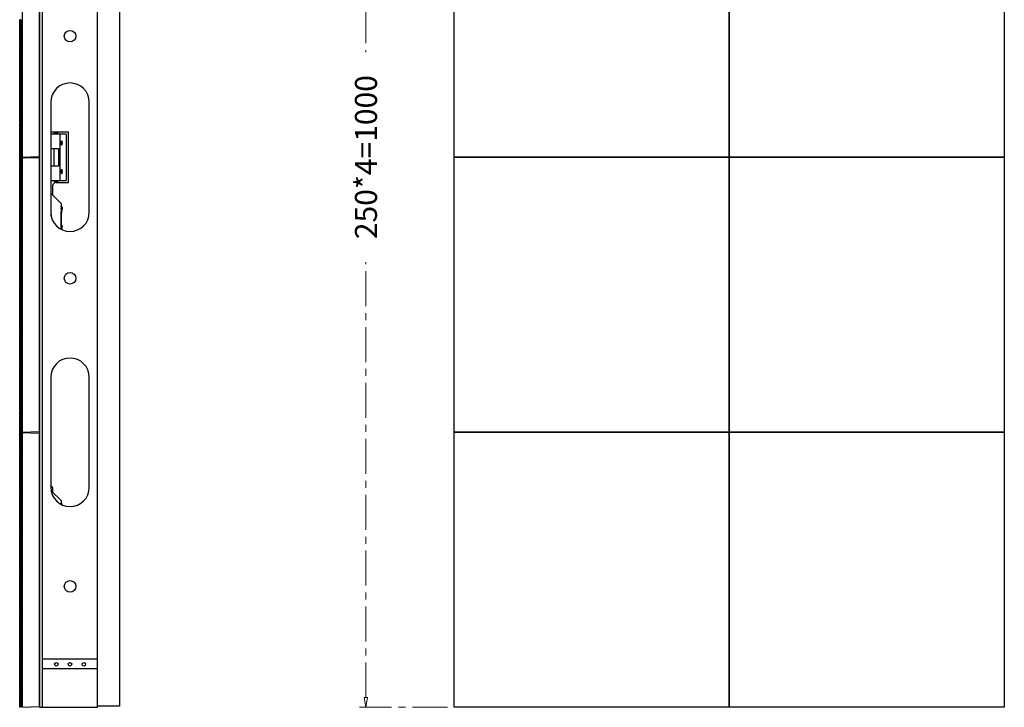
# Model space of a CAD drawing. Units: millimetres. Extents: x 4588 to 18552, y 1547 to 3255.
# Drawn here: x 9464 to 10359, y 2076 to 2700 of the extents above; entities that cross this region are included whole.
import ezdxf

# ---------------------------------------------------------------- set-up
doc = ezdxf.new("R2010")
doc.units = ezdxf.units.MM
doc.linetypes.add('CENTER', pattern=[50.8, 31.75, -6.35, 6.35, -6.35])
doc.layers.add('02___PRT_ALL_AXES', color=7, linetype='Continuous')
doc.layers.add('06___PRT_ALL_SURFS', color=7, linetype='Continuous')
doc.styles.add('style2', font='romans.shx', dxfattribs={"oblique": 10})
doc.dimstyles.new('t20', dxfattribs={"dimtxt": 20, "dimasz": 9, "dimexe": 6, "dimexo": 6, "dimgap": 1, "dimtad": 0, "dimzin": 9, "dimdsep": 46, "dimtxsty": 'style2', "dimblk": 'CLOSEDBLANK', "dimcen": 0, "dimclrd": 89, "dimclre": 89, "dimclrt": 200, "dimazin": 0, "dimtfac": 1, "dimtofl": 0, "dimtmove": 0, "dimatfit": 1, "dimldrblk": 'CLOSEDBLANK', "dimfxl": 1, "dimtolj": 1, "dimlwd": 0, "dimlwe": 0, "dimarcsym": 0})

# ---------------------------------------------------------------- blocks, each defined once
blk = doc.blocks.new('_CLOSEDBLANK')
at = {"color": 0, "linetype": 'ByBlock', "lineweight": -2}
for p, q in [((-1, -0.167), (-1, 0.167)), ((-1, 0.167), (0, 0)), ((0, 0), (-1, -0.167))]:
    blk.add_line(p, q, dxfattribs=at)
blk = doc.blocks.new('*D116')
at = {"color": 89, "linetype": 'CENTER', "lineweight": 0}
for p, q in [((9852.6, 3075.56), (9772.49, 3075.56)), ((9778.49, 3066.56), (9778.49, 2670.91)), ((9778.49, 2084.56), (9778.49, 2480.22)), ((9852.6, 2075.56), (9772.49, 2075.56))]:
    blk.add_line(p, q, dxfattribs=at)
at = {"layer": 'Defpoints', "color": 0, "linetype": 'CENTER'}
for p in [(9858.6, 3075.56), (9778.49, 2075.56), (9858.6, 2075.56)]:
    blk.add_point(p, dxfattribs=at)
at = {"color": 89, "linetype": 'CENTER', "lineweight": 0, "xscale": 9, "yscale": 9, "zscale": 9}
for p, rotation in [((9778.49, 3075.56), 90), ((9778.49, 2075.56), 270)]:
    blk.add_blockref('_CLOSEDBLANK', p, dxfattribs=dict(at, rotation=rotation))
at = {"color": 200, "linetype": 'CENTER', "insert": (9778.49, 2575.56), "char_height": 20, "attachment_point": 5, "rotation": 90, "style": 'style2'}
blk.add_mtext('\\A1;250*4=1000', dxfattribs=at)

msp = doc.modelspace()

# ---------------------------------------------------------------- linework, layer by layer
at = {"color": 7, "linetype": 'Continuous'}
for p, q in [((9481.648, 3075.364), (9481.648, 2075.564)), ((9484.448, 2075.564), (9484.448, 3075.364)), ((9534.648, 2075.564), (9534.648, 3075.364)), ((9554.648, 3074.264), (9554.648, 2076.664)), ((9466.398, 2575.614), (9466.398, 2825.314)), ((9481.398, 2824.791), (9481.398, 2576.138)), ((9464.098, 2700.314), (9463.798, 2700.262)), ((9464.098, 2696.708), (9463.798, 2696.761)), ((9464.098, 2696.408), (9463.798, 2696.355)), ((9464.798, 2700.389), (9464.098, 2700.389)), ((9464.098, 2700.389), (9464.098, 2638.039)), ((9464.798, 2700.389), (9464.798, 2638.039)), ((9464.798, 2695.805), (9466.398, 2695.805)), ((9465.093, 2696.6), (9466.398, 2696.577)), ((9464.098, 2692.802), (9463.798, 2692.855)), ((9464.098, 2692.502), (9463.798, 2692.449)), ((9464.098, 2688.896), (9463.798, 2688.949)), ((9464.098, 2688.596), (9463.798, 2688.543)), ((9464.098, 2684.989), (9463.798, 2685.042)), ((9464.098, 2684.689), (9463.798, 2684.637)), ((9464.098, 2681.083), (9463.798, 2681.136)), ((9464.098, 2680.783), (9463.798, 2680.73)), ((9464.098, 2677.177), (9463.798, 2677.23)), ((9464.098, 2676.877), (9463.798, 2676.824)), ((9464.098, 2673.271), (9463.798, 2673.324)), ((9464.098, 2672.971), (9463.798, 2672.918)), ((9464.098, 2669.364), (9463.798, 2669.417)), ((9464.098, 2669.064), (9463.798, 2669.012)), ((9464.798, 2673.771), (9465.903, 2673.751)), ((9464.798, 2672.471), (9465.903, 2672.49)), ((9464.798, 2668.461), (9466.398, 2668.461)), ((9465.093, 2669.256), (9466.398, 2669.233)), ((9465.903, 2672.49), (9465.903, 2673.751)), ((9466.198, 2672.79), (9466.198, 2673.451)), ((9464.098, 2665.458), (9463.798, 2665.511)), ((9464.098, 2665.158), (9463.798, 2665.105)), ((9464.098, 2661.552), (9463.798, 2661.605)), ((9464.098, 2661.252), (9463.798, 2661.199)), ((9464.098, 2657.646), (9463.798, 2657.699)), ((9464.798, 2665.958), (9465.903, 2665.939)), ((9464.798, 2664.658), (9465.903, 2664.678)), ((9465.903, 2664.678), (9465.903, 2665.939)), ((9466.198, 2664.977), (9466.198, 2665.639)), ((9464.098, 2657.346), (9463.798, 2657.293)), ((9464.098, 2653.739), (9463.798, 2653.792)), ((9464.098, 2653.439), (9463.798, 2653.387)), ((9464.098, 2649.833), (9463.798, 2649.886)), ((9464.098, 2649.533), (9463.798, 2649.48)), ((9464.098, 2645.927), (9463.798, 2645.98)), ((9464.098, 2645.627), (9463.798, 2645.574)), ((9464.098, 2642.021), (9463.798, 2642.074)), ((9464.098, 2641.721), (9463.798, 2641.668)), ((9464.798, 2642.624), (9466.398, 2642.624)), ((9465.093, 2641.829), (9466.398, 2641.852)), ((9464.098, 2638.114), (9463.798, 2638.167)), ((9464.098, 2637.814), (9463.798, 2637.762)), ((9464.098, 2634.208), (9463.798, 2634.261)), ((9464.098, 2633.908), (9463.798, 2633.855)), ((9464.798, 2638.039), (9464.098, 2638.039)), ((9464.798, 2637.889), (9464.098, 2637.889)), ((9464.098, 2637.889), (9464.098, 2575.539)), ((9464.798, 2637.889), (9464.798, 2575.539)), ((9464.798, 2633.305), (9466.398, 2633.305)), ((9464.898, 2638.439), (9465.398, 2638.939)), ((9464.898, 2638.439), (9464.898, 2637.489)), ((9464.898, 2637.489), (9465.398, 2636.989)), ((9465.093, 2634.1), (9466.398, 2634.077)), ((9466.398, 2638.939), (9465.398, 2638.939)), ((9465.398, 2638.939), (9465.398, 2636.989)), ((9466.398, 2636.989), (9465.398, 2636.989)), ((9464.098, 2630.302), (9463.798, 2630.355)), ((9464.098, 2630.002), (9463.798, 2629.949)), ((9464.098, 2626.396), (9463.798, 2626.449)), ((9464.098, 2626.096), (9463.798, 2626.043)), ((9464.098, 2622.489), (9463.798, 2622.542)), ((9464.098, 2622.189), (9463.798, 2622.137)), ((9492.048, 2625.464), (9492.048, 2525.464)), ((9527.048, 2525.464), (9527.048, 2625.464)), ((9464.098, 2618.583), (9463.798, 2618.636)), ((9464.098, 2618.283), (9463.798, 2618.23)), ((9464.098, 2614.677), (9463.798, 2614.73)), ((9464.098, 2614.377), (9463.798, 2614.324)), ((9464.098, 2610.771), (9463.798, 2610.824)), ((9464.098, 2610.471), (9463.798, 2610.418)), ((9464.098, 2606.864), (9463.798, 2606.917)), ((9464.098, 2606.564), (9463.798, 2606.512)), ((9464.798, 2611.271), (9465.903, 2611.251)), ((9464.798, 2609.971), (9465.903, 2609.99)), ((9464.798, 2605.961), (9466.398, 2605.961)), ((9465.093, 2606.756), (9466.398, 2606.733)), ((9465.903, 2609.99), (9465.903, 2611.251)), ((9466.198, 2610.29), (9466.198, 2610.951)), ((9464.098, 2602.958), (9463.798, 2603.011)), ((9464.098, 2602.658), (9463.798, 2602.605)), ((9464.098, 2599.052), (9463.798, 2599.105)), ((9464.098, 2598.752), (9463.798, 2598.699)), ((9464.098, 2595.146), (9463.798, 2595.199)), ((9464.798, 2603.458), (9465.903, 2603.439)), ((9464.798, 2602.158), (9465.903, 2602.178)), ((9465.903, 2602.178), (9465.903, 2603.439)), ((9466.198, 2602.477), (9466.198, 2603.139)), ((9492.048, 2598.464), (9508.148, 2598.464)), ((9506.148, 2596.464), (9492.148, 2596.464)), ((9495.148, 2596.464), (9495.148, 2597.464)), ((9498.148, 2597.464), (9495.148, 2597.464)), ((9498.148, 2598.464), (9498.148, 2597.464)), ((9500.148, 2596.464), (9500.148, 2554.464)), ((9506.148, 2596.464), (9506.148, 2554.464)), ((9508.148, 2552.464), (9508.148, 2598.464)), ((9464.098, 2594.846), (9463.798, 2594.793)), ((9464.098, 2591.239), (9463.798, 2591.292)), ((9464.098, 2590.939), (9463.798, 2590.887)), ((9464.098, 2587.333), (9463.798, 2587.386)), ((9464.098, 2587.033), (9463.798, 2586.98)), ((9464.098, 2583.427), (9463.798, 2583.48)), ((9464.098, 2583.127), (9463.798, 2583.074)), ((9464.098, 2579.521), (9463.798, 2579.574)), ((9464.098, 2579.221), (9463.798, 2579.168)), ((9464.798, 2580.124), (9466.398, 2580.124)), ((9465.093, 2579.329), (9466.398, 2579.352)), ((9492.148, 2583.464), (9499.148, 2583.464)), ((9495.148, 2567.464), (9495.148, 2583.464)), ((9499.148, 2583.464), (9499.148, 2567.464)), ((9464.098, 2575.614), (9463.798, 2575.667)), ((9464.098, 2575.314), (9463.798, 2575.262)), ((9464.098, 2571.708), (9463.798, 2571.761)), ((9464.098, 2571.408), (9463.798, 2571.355)), ((9464.798, 2575.539), (9464.098, 2575.539)), ((9464.098, 2575.389), (9464.098, 2513.039)), ((9464.798, 2575.389), (9464.098, 2575.389)), ((9464.798, 2575.389), (9464.798, 2513.039)), ((9464.798, 2570.805), (9466.398, 2570.805)), ((9465.093, 2571.6), (9466.398, 2571.577)), ((9466.398, 2575.614), (9481.398, 2576.138)), ((9466.398, 2325.614), (9466.398, 2575.314)), ((9466.398, 2575.314), (9481.398, 2574.791)), ((9481.398, 2574.791), (9481.398, 2326.138)), ((9464.098, 2567.802), (9463.798, 2567.855)), ((9464.098, 2567.502), (9463.798, 2567.449)), ((9464.098, 2563.896), (9463.798, 2563.949)), ((9464.098, 2563.596), (9463.798, 2563.543)), ((9464.098, 2559.989), (9463.798, 2560.042)), ((9464.098, 2559.689), (9463.798, 2559.637)), ((9499.148, 2567.464), (9492.148, 2567.464)), ((9464.098, 2556.083), (9463.798, 2556.136)), ((9464.098, 2555.783), (9463.798, 2555.73)), ((9464.098, 2552.177), (9463.798, 2552.23)), ((9464.098, 2551.877), (9463.798, 2551.824)), ((9492.148, 2554.464), (9506.148, 2554.464)), ((9495.148, 2553.464), (9495.148, 2554.464)), ((9498.148, 2553.464), (9495.148, 2553.464)), ((9496.55, 2552.464), (9508.148, 2552.464)), ((9498.148, 2553.464), (9498.148, 2552.464)), ((9464.098, 2548.271), (9463.798, 2548.324)), ((9464.098, 2547.971), (9463.798, 2547.918)), ((9464.098, 2544.364), (9463.798, 2544.417)), ((9464.098, 2544.064), (9463.798, 2544.012)), ((9464.798, 2548.771), (9465.903, 2548.751)), ((9464.798, 2547.471), (9465.903, 2547.49)), ((9464.798, 2543.461), (9466.398, 2543.461)), ((9465.093, 2544.256), (9466.398, 2544.233)), ((9465.903, 2547.49), (9465.903, 2548.751)), ((9466.198, 2547.79), (9466.198, 2548.451)), ((9492.05, 2542.774), (9501.398, 2533.426)), ((9492.548, 2521.986), (9492.548, 2542.275)), ((9494.05, 2540.774), (9494.05, 2549.964)), ((9464.098, 2540.458), (9463.798, 2540.511)), ((9464.098, 2540.158), (9463.798, 2540.105)), ((9464.098, 2536.552), (9463.798, 2536.605)), ((9464.098, 2536.252), (9463.798, 2536.199)), ((9464.098, 2532.646), (9463.798, 2532.699)), ((9464.098, 2532.346), (9463.798, 2532.293)), ((9464.798, 2540.958), (9465.903, 2540.939)), ((9464.798, 2539.658), (9465.903, 2539.678)), ((9465.903, 2539.678), (9465.903, 2540.939)), ((9466.198, 2539.977), (9466.198, 2540.639)), ((9501.398, 2533.426), (9501.398, 2510.112)), ((9464.098, 2528.739), (9463.798, 2528.792)), ((9464.098, 2528.439), (9463.798, 2528.387)), ((9464.098, 2524.833), (9463.798, 2524.886)), ((9464.098, 2524.533), (9463.798, 2524.48)), ((9501.598, 2526.294), (9501.398, 2526.294)), ((9501.848, 2526.955), (9501.473, 2527.286)), ((9501.598, 2509.983), (9501.598, 2526.294)), ((9501.842, 2525.916), (9501.747, 2525.14)), ((9464.098, 2520.927), (9463.798, 2520.98)), ((9464.098, 2520.627), (9463.798, 2520.574)), ((9464.098, 2517.021), (9463.798, 2517.074)), ((9464.098, 2516.721), (9463.798, 2516.668)), ((9464.798, 2517.624), (9466.398, 2517.624)), ((9465.093, 2516.829), (9466.398, 2516.852)), ((9464.098, 2513.114), (9463.798, 2513.167)), ((9464.098, 2512.814), (9463.798, 2512.762)), ((9464.098, 2509.208), (9463.798, 2509.261)), ((9464.098, 2508.908), (9463.798, 2508.855)), ((9464.798, 2513.039), (9464.098, 2513.039)), ((9464.098, 2512.889), (9464.098, 2450.539)), ((9464.798, 2512.889), (9464.098, 2512.889)), ((9464.798, 2512.889), (9464.798, 2450.539)), ((9464.798, 2508.305), (9466.398, 2508.305)), ((9464.898, 2513.439), (9465.398, 2513.939)), ((9464.898, 2513.439), (9464.898, 2512.489)), ((9464.898, 2512.489), (9465.398, 2511.989)), ((9465.093, 2509.1), (9466.398, 2509.077)), ((9465.398, 2513.939), (9465.398, 2511.989)), ((9466.398, 2513.939), (9465.398, 2513.939)), ((9466.398, 2511.989), (9465.398, 2511.989)), ((9464.098, 2505.302), (9463.798, 2505.355)), ((9464.098, 2505.002), (9463.798, 2504.949)), ((9464.098, 2501.396), (9463.798, 2501.449)), ((9464.098, 2501.096), (9463.798, 2501.043)), ((9464.098, 2497.489), (9463.798, 2497.542)), ((9464.098, 2497.189), (9463.798, 2497.137)), ((9464.098, 2493.583), (9463.798, 2493.636)), ((9464.098, 2493.283), (9463.798, 2493.23)), ((9464.098, 2489.677), (9463.798, 2489.73)), ((9464.098, 2489.377), (9463.798, 2489.324)), ((9464.098, 2485.771), (9463.798, 2485.824)), ((9464.098, 2485.471), (9463.798, 2485.418)), ((9464.098, 2481.864), (9463.798, 2481.917)), ((9464.098, 2481.564), (9463.798, 2481.512)), ((9464.798, 2486.271), (9465.903, 2486.251)), ((9464.798, 2484.971), (9465.903, 2484.99)), ((9464.798, 2480.961), (9466.398, 2480.961)), ((9465.093, 2481.756), (9466.398, 2481.733)), ((9465.903, 2484.99), (9465.903, 2486.251)), ((9466.198, 2485.29), (9466.198, 2485.951)), ((9464.098, 2477.958), (9463.798, 2478.011)), ((9464.098, 2477.658), (9463.798, 2477.605)), ((9464.098, 2474.052), (9463.798, 2474.105)), ((9464.098, 2473.752), (9463.798, 2473.699)), ((9464.098, 2470.146), (9463.798, 2470.199)), ((9464.098, 2469.846), (9463.798, 2469.793)), ((9464.798, 2478.458), (9465.903, 2478.439)), ((9464.798, 2477.158), (9465.903, 2477.178)), ((9465.903, 2477.178), (9465.903, 2478.439)), ((9466.198, 2477.477), (9466.198, 2478.139)), ((9464.098, 2466.239), (9463.798, 2466.292)), ((9464.098, 2465.939), (9463.798, 2465.887)), ((9464.098, 2462.333), (9463.798, 2462.386)), ((9464.098, 2462.033), (9463.798, 2461.98)), ((9464.098, 2458.427), (9463.798, 2458.48)), ((9464.098, 2458.127), (9463.798, 2458.074)), ((9464.098, 2454.521), (9463.798, 2454.574)), ((9464.098, 2454.221), (9463.798, 2454.168)), ((9464.798, 2455.124), (9466.398, 2455.124)), ((9465.093, 2454.329), (9466.398, 2454.352)), ((9464.098, 2450.614), (9463.798, 2450.667)), ((9464.098, 2450.314), (9463.798, 2450.262)), ((9464.098, 2446.708), (9463.798, 2446.761)), ((9464.098, 2446.408), (9463.798, 2446.355)), ((9464.098, 2442.802), (9463.798, 2442.855)), ((9464.798, 2450.539), (9464.098, 2450.539)), ((9464.098, 2450.389), (9464.098, 2388.039)), ((9464.798, 2450.389), (9464.098, 2450.389)), ((9464.798, 2450.389), (9464.798, 2388.039)), ((9464.798, 2445.805), (9466.398, 2445.805)), ((9465.093, 2446.6), (9466.398, 2446.577)), ((9464.098, 2442.502), (9463.798, 2442.449)), ((9464.098, 2438.896), (9463.798, 2438.949)), ((9464.098, 2438.596), (9463.798, 2438.543)), ((9464.098, 2434.989), (9463.798, 2435.042)), ((9464.098, 2434.689), (9463.798, 2434.637)), ((9464.098, 2431.083), (9463.798, 2431.136)), ((9464.098, 2430.783), (9463.798, 2430.73)), ((9464.098, 2427.177), (9463.798, 2427.23)), ((9464.098, 2426.877), (9463.798, 2426.824)), ((9464.098, 2423.271), (9463.798, 2423.324)), ((9464.098, 2422.971), (9463.798, 2422.918)), ((9464.098, 2419.364), (9463.798, 2419.417)), ((9464.098, 2419.064), (9463.798, 2419.012)), ((9464.798, 2423.771), (9465.903, 2423.751)), ((9464.798, 2422.471), (9465.903, 2422.49)), ((9464.798, 2418.461), (9466.398, 2418.461)), ((9465.093, 2419.256), (9466.398, 2419.233)), ((9465.903, 2422.49), (9465.903, 2423.751)), ((9466.198, 2422.79), (9466.198, 2423.451)), ((9464.098, 2415.458), (9463.798, 2415.511)), ((9464.098, 2415.158), (9463.798, 2415.105)), ((9464.098, 2411.552), (9463.798, 2411.605)), ((9464.098, 2411.252), (9463.798, 2411.199)), ((9464.098, 2407.646), (9463.798, 2407.699)), ((9464.098, 2407.346), (9463.798, 2407.293)), ((9464.798, 2415.958), (9465.903, 2415.939)), ((9464.798, 2414.658), (9465.903, 2414.678)), ((9465.903, 2414.678), (9465.903, 2415.939)), ((9466.198, 2414.977), (9466.198, 2415.639)), ((9464.098, 2403.739), (9463.798, 2403.792)), ((9464.098, 2403.439), (9463.798, 2403.387)), ((9464.098, 2399.833), (9463.798, 2399.886)), ((9464.098, 2399.533), (9463.798, 2399.48)), ((9464.098, 2395.927), (9463.798, 2395.98)), ((9464.098, 2395.627), (9463.798, 2395.574)), ((9464.098, 2392.021), (9463.798, 2392.074)), ((9464.098, 2391.721), (9463.798, 2391.668)), ((9464.798, 2392.624), (9466.398, 2392.624)), ((9465.093, 2391.829), (9466.398, 2391.852)), ((9464.098, 2388.114), (9463.798, 2388.167)), ((9464.098, 2387.814), (9463.798, 2387.762)), ((9464.098, 2384.208), (9463.798, 2384.261)), ((9464.098, 2383.908), (9463.798, 2383.855)), ((9464.098, 2380.302), (9463.798, 2380.355)), ((9464.798, 2388.039), (9464.098, 2388.039)), ((9464.098, 2387.889), (9464.098, 2325.539)), ((9464.798, 2387.889), (9464.098, 2387.889)), ((9464.798, 2387.889), (9464.798, 2325.539)), ((9464.798, 2383.305), (9466.398, 2383.305)), ((9464.898, 2388.439), (9465.398, 2388.939)), ((9464.898, 2388.439), (9464.898, 2387.489)), ((9464.898, 2387.489), (9465.398, 2386.989)), ((9465.093, 2384.1), (9466.398, 2384.077)), ((9465.398, 2388.939), (9465.398, 2386.989)), ((9466.398, 2388.939), (9465.398, 2388.939)), ((9466.398, 2386.989), (9465.398, 2386.989)), ((9464.098, 2380.002), (9463.798, 2379.949)), ((9464.098, 2376.396), (9463.798, 2376.449)), ((9464.098, 2376.096), (9463.798, 2376.043)), ((9464.098, 2372.489), (9463.798, 2372.542)), ((9464.098, 2372.189), (9463.798, 2372.137)), ((9492.048, 2375.464), (9492.048, 2275.464)), ((9527.048, 2275.464), (9527.048, 2375.464)), ((9464.098, 2368.583), (9463.798, 2368.636)), ((9464.098, 2368.283), (9463.798, 2368.23)), ((9464.098, 2364.677), (9463.798, 2364.73)), ((9464.098, 2364.377), (9463.798, 2364.324)), ((9464.098, 2360.771), (9463.798, 2360.824)), ((9464.098, 2360.471), (9463.798, 2360.418)), ((9464.098, 2356.864), (9463.798, 2356.917)), ((9464.098, 2356.564), (9463.798, 2356.512)), ((9464.798, 2361.271), (9465.903, 2361.251)), ((9464.798, 2359.971), (9465.903, 2359.99)), ((9464.798, 2355.961), (9466.398, 2355.961)), ((9464.798, 2353.458), (9465.903, 2353.439)), ((9465.093, 2356.756), (9466.398, 2356.733)), ((9465.903, 2359.99), (9465.903, 2361.251)), ((9465.903, 2352.178), (9465.903, 2353.439)), ((9466.198, 2360.29), (9466.198, 2360.951)), ((9464.098, 2352.958), (9463.798, 2353.011)), ((9464.098, 2352.658), (9463.798, 2352.605)), ((9464.098, 2349.052), (9463.798, 2349.105)), ((9464.098, 2348.752), (9463.798, 2348.699)), ((9464.098, 2345.146), (9463.798, 2345.199)), ((9464.098, 2344.846), (9463.798, 2344.793)), ((9464.798, 2352.158), (9465.903, 2352.178)), ((9466.198, 2352.477), (9466.198, 2353.139)), ((9464.098, 2341.239), (9463.798, 2341.292)), ((9464.098, 2340.939), (9463.798, 2340.887)), ((9464.098, 2337.333), (9463.798, 2337.386)), ((9464.098, 2337.033), (9463.798, 2336.98)), ((9464.098, 2333.427), (9463.798, 2333.48)), ((9464.098, 2333.127), (9463.798, 2333.074)), ((9464.098, 2329.521), (9463.798, 2329.574)), ((9464.098, 2329.221), (9463.798, 2329.168)), ((9464.798, 2330.124), (9466.398, 2330.124)), ((9465.093, 2329.329), (9466.398, 2329.352)), ((9464.098, 2325.614), (9463.798, 2325.667)), ((9464.098, 2325.314), (9463.798, 2325.262)), ((9464.098, 2321.708), (9463.798, 2321.761)), ((9464.098, 2321.408), (9463.798, 2321.355)), ((9464.098, 2317.802), (9463.798, 2317.855)), ((9464.798, 2325.539), (9464.098, 2325.539)), ((9464.798, 2325.389), (9464.098, 2325.389)), ((9464.098, 2325.389), (9464.098, 2263.039)), ((9464.798, 2325.389), (9464.798, 2263.039)), ((9464.798, 2320.805), (9466.398, 2320.805)), ((9465.093, 2321.6), (9466.398, 2321.577)), ((9466.398, 2325.614), (9481.398, 2326.138)), ((9466.398, 2325.314), (9481.398, 2324.791)), ((9466.398, 2075.614), (9466.398, 2325.314)), ((9481.398, 2324.791), (9481.398, 2076.138)), ((9464.098, 2317.502), (9463.798, 2317.449)), ((9464.098, 2313.896), (9463.798, 2313.949)), ((9464.098, 2313.596), (9463.798, 2313.543)), ((9464.098, 2309.989), (9463.798, 2310.042)), ((9464.098, 2309.689), (9463.798, 2309.637)), ((9464.098, 2306.083), (9463.798, 2306.136)), ((9464.098, 2305.783), (9463.798, 2305.73)), ((9464.098, 2302.177), (9463.798, 2302.23)), ((9464.098, 2301.877), (9463.798, 2301.824)), ((9464.098, 2298.271), (9463.798, 2298.324)), ((9464.098, 2297.971), (9463.798, 2297.918)), ((9464.098, 2294.364), (9463.798, 2294.417)), ((9464.098, 2294.064), (9463.798, 2294.012)), ((9464.798, 2298.771), (9465.903, 2298.751)), ((9464.798, 2297.471), (9465.903, 2297.49)), ((9464.798, 2293.461), (9466.398, 2293.461)), ((9464.798, 2290.958), (9465.903, 2290.939)), ((9465.093, 2294.256), (9466.398, 2294.233)), ((9465.903, 2297.49), (9465.903, 2298.751)), ((9465.903, 2289.678), (9465.903, 2290.939)), ((9466.198, 2297.79), (9466.198, 2298.451)), ((9464.098, 2290.458), (9463.798, 2290.511)), ((9464.098, 2290.158), (9463.798, 2290.105)), ((9464.098, 2286.552), (9463.798, 2286.605)), ((9464.098, 2286.252), (9463.798, 2286.199)), ((9464.098, 2282.646), (9463.798, 2282.699)), ((9464.098, 2282.346), (9463.798, 2282.293)), ((9464.798, 2289.658), (9465.903, 2289.678)), ((9466.198, 2289.977), (9466.198, 2290.639)), ((9464.098, 2278.739), (9463.798, 2278.792)), ((9464.098, 2278.439), (9463.798, 2278.387)), ((9464.098, 2274.833), (9463.798, 2274.886)), ((9464.098, 2274.533), (9463.798, 2274.48)), ((9494.05, 2275.017), (9492.048, 2277.023)), ((9494.05, 2270.774), (9494.05, 2275.017)), ((9464.098, 2270.927), (9463.798, 2270.98)), ((9464.098, 2270.627), (9463.798, 2270.574)), ((9464.098, 2267.021), (9463.798, 2267.074)), ((9464.098, 2266.721), (9463.798, 2266.668)), ((9464.798, 2267.624), (9466.398, 2267.624)), ((9464.898, 2263.439), (9465.398, 2263.939)), ((9465.093, 2266.829), (9466.398, 2266.852)), ((9466.398, 2263.939), (9465.398, 2263.939)), ((9465.398, 2263.939), (9465.398, 2261.989)), ((9492.548, 2272.275), (9492.5, 2272.324)), ((9492.548, 2271.986), (9492.548, 2272.275)), ((9492.548, 2272.275), (9501.398, 2263.426)), ((9464.098, 2263.114), (9463.798, 2263.167)), ((9464.098, 2262.814), (9463.798, 2262.762)), ((9464.098, 2259.208), (9463.798, 2259.261)), ((9464.098, 2258.908), (9463.798, 2258.855)), ((9464.098, 2255.302), (9463.798, 2255.355)), ((9464.098, 2255.002), (9463.798, 2254.949)), ((9464.798, 2263.039), (9464.098, 2263.039)), ((9464.798, 2262.889), (9464.098, 2262.889)), ((9464.098, 2262.889), (9464.098, 2200.539)), ((9464.798, 2262.889), (9464.798, 2200.539)), ((9464.798, 2258.305), (9466.398, 2258.305)), ((9464.898, 2263.439), (9464.898, 2262.489)), ((9464.898, 2262.489), (9465.398, 2261.989)), ((9465.093, 2259.1), (9466.398, 2259.077)), ((9466.398, 2261.989), (9465.398, 2261.989)), ((9501.398, 2263.426), (9501.398, 2260.112)), ((9464.098, 2251.396), (9463.798, 2251.449)), ((9464.098, 2251.096), (9463.798, 2251.043)), ((9464.098, 2247.489), (9463.798, 2247.542)), ((9464.098, 2247.189), (9463.798, 2247.137)), ((9464.098, 2243.583), (9463.798, 2243.636)), ((9464.098, 2243.283), (9463.798, 2243.23)), ((9464.098, 2239.677), (9463.798, 2239.73)), ((9464.098, 2239.377), (9463.798, 2239.324)), ((9464.098, 2235.771), (9463.798, 2235.824)), ((9464.098, 2235.471), (9463.798, 2235.418)), ((9464.098, 2231.864), (9463.798, 2231.917)), ((9464.098, 2231.564), (9463.798, 2231.512)), ((9464.798, 2236.271), (9465.903, 2236.251)), ((9464.798, 2234.971), (9465.903, 2234.99)), ((9464.798, 2230.961), (9466.398, 2230.961)), ((9464.798, 2228.458), (9465.903, 2228.439)), ((9465.093, 2231.756), (9466.398, 2231.733)), ((9465.903, 2234.99), (9465.903, 2236.251)), ((9465.903, 2227.178), (9465.903, 2228.439)), ((9466.198, 2235.29), (9466.198, 2235.951)), ((9466.198, 2227.477), (9466.198, 2228.139)), ((9464.098, 2227.958), (9463.798, 2228.011)), ((9464.098, 2227.658), (9463.798, 2227.605)), ((9464.098, 2224.052), (9463.798, 2224.105)), ((9464.098, 2223.752), (9463.798, 2223.699)), ((9464.098, 2220.146), (9463.798, 2220.199)), ((9464.098, 2219.846), (9463.798, 2219.793)), ((9464.798, 2227.158), (9465.903, 2227.178)), ((9464.098, 2216.239), (9463.798, 2216.292)), ((9464.098, 2215.939), (9463.798, 2215.887)), ((9464.098, 2212.333), (9463.798, 2212.386)), ((9464.098, 2212.033), (9463.798, 2211.98)), ((9464.098, 2208.427), (9463.798, 2208.48)), ((9464.098, 2208.127), (9463.798, 2208.074)), ((9464.098, 2204.521), (9463.798, 2204.574)), ((9464.098, 2204.221), (9463.798, 2204.168)), ((9464.798, 2205.124), (9466.398, 2205.124)), ((9465.093, 2204.329), (9466.398, 2204.352)), ((9464.098, 2200.614), (9463.798, 2200.667)), ((9464.098, 2200.314), (9463.798, 2200.262)), ((9464.098, 2196.708), (9463.798, 2196.761)), ((9464.098, 2196.408), (9463.798, 2196.355)), ((9464.098, 2192.802), (9463.798, 2192.855)), ((9464.098, 2192.502), (9463.798, 2192.449)), ((9464.798, 2200.539), (9464.098, 2200.539)), ((9464.798, 2200.389), (9464.098, 2200.389)), ((9464.098, 2200.389), (9464.098, 2138.039)), ((9464.798, 2200.389), (9464.798, 2138.039)), ((9464.798, 2195.805), (9466.398, 2195.805)), ((9465.093, 2196.6), (9466.398, 2196.577)), ((9464.098, 2188.896), (9463.798, 2188.949)), ((9464.098, 2188.596), (9463.798, 2188.543)), ((9464.098, 2184.989), (9463.798, 2185.042)), ((9464.098, 2184.689), (9463.798, 2184.637)), ((9464.098, 2181.083), (9463.798, 2181.136)), ((9464.098, 2180.783), (9463.798, 2180.73)), ((9464.098, 2177.177), (9463.798, 2177.23)), ((9464.098, 2176.877), (9463.798, 2176.824)), ((9464.098, 2173.271), (9463.798, 2173.324)), ((9464.098, 2172.971), (9463.798, 2172.918)), ((9464.098, 2169.364), (9463.798, 2169.417)), ((9464.098, 2169.064), (9463.798, 2169.012)), ((9464.098, 2165.458), (9463.798, 2165.511)), ((9464.798, 2173.771), (9465.903, 2173.751)), ((9464.798, 2172.471), (9465.903, 2172.49)), ((9464.798, 2168.461), (9466.398, 2168.461)), ((9464.798, 2165.958), (9465.903, 2165.939)), ((9465.093, 2169.256), (9466.398, 2169.233)), ((9465.903, 2172.49), (9465.903, 2173.751)), ((9465.903, 2164.678), (9465.903, 2165.939)), ((9466.198, 2172.79), (9466.198, 2173.451)), ((9466.198, 2164.977), (9466.198, 2165.639)), ((9464.098, 2165.158), (9463.798, 2165.105)), ((9464.098, 2161.552), (9463.798, 2161.605)), ((9464.098, 2161.252), (9463.798, 2161.199)), ((9464.098, 2157.646), (9463.798, 2157.699)), ((9464.098, 2157.346), (9463.798, 2157.293)), ((9464.798, 2164.658), (9465.903, 2164.678)), ((9464.098, 2153.739), (9463.798, 2153.792)), ((9464.098, 2153.439), (9463.798, 2153.387)), ((9464.098, 2149.833), (9463.798, 2149.886)), ((9464.098, 2149.533), (9463.798, 2149.48)), ((9464.098, 2145.927), (9463.798, 2145.98)), ((9464.098, 2145.627), (9463.798, 2145.574)), ((9464.098, 2142.021), (9463.798, 2142.074)), ((9464.098, 2141.721), (9463.798, 2141.668)), ((9464.798, 2142.624), (9466.398, 2142.624)), ((9464.898, 2138.439), (9465.398, 2138.939)), ((9465.093, 2141.829), (9466.398, 2141.852)), ((9466.398, 2138.939), (9465.398, 2138.939)), ((9465.398, 2138.939), (9465.398, 2136.989)), ((9464.098, 2138.114), (9463.798, 2138.167)), ((9464.098, 2137.814), (9463.798, 2137.762)), ((9464.098, 2134.208), (9463.798, 2134.261)), ((9464.098, 2133.908), (9463.798, 2133.855)), ((9464.098, 2130.302), (9463.798, 2130.355)), ((9464.098, 2130.002), (9463.798, 2129.949)), ((9464.798, 2138.039), (9464.098, 2138.039)), ((9464.798, 2137.889), (9464.098, 2137.889)), ((9464.098, 2137.889), (9464.098, 2075.539)), ((9464.798, 2137.889), (9464.798, 2075.539)), ((9464.798, 2133.305), (9466.398, 2133.305)), ((9464.898, 2138.439), (9464.898, 2137.489)), ((9464.898, 2137.489), (9465.398, 2136.989)), ((9465.093, 2134.1), (9466.398, 2134.077)), ((9466.398, 2136.989), (9465.398, 2136.989)), ((9464.098, 2126.396), (9463.798, 2126.449)), ((9464.098, 2126.096), (9463.798, 2126.043)), ((9464.098, 2122.489), (9463.798, 2122.542)), ((9464.098, 2122.189), (9463.798, 2122.137)), ((9464.098, 2118.583), (9463.798, 2118.636)), ((9464.098, 2118.283), (9463.798, 2118.23)), ((9464.098, 2114.677), (9463.798, 2114.73)), ((9464.098, 2114.377), (9463.798, 2114.324)), ((9484.448, 2119.664), (9534.648, 2119.664)), ((9464.098, 2110.771), (9463.798, 2110.824)), ((9464.098, 2110.471), (9463.798, 2110.418)), ((9464.098, 2106.864), (9463.798, 2106.917)), ((9464.098, 2106.564), (9463.798, 2106.512)), ((9464.098, 2102.958), (9463.798, 2103.011)), ((9464.798, 2111.271), (9465.903, 2111.251)), ((9464.798, 2109.971), (9465.903, 2109.99)), ((9464.798, 2105.961), (9466.398, 2105.961)), ((9464.798, 2103.458), (9465.903, 2103.439)), ((9465.093, 2106.756), (9466.398, 2106.733)), ((9465.903, 2109.99), (9465.903, 2111.251)), ((9465.903, 2102.178), (9465.903, 2103.439)), ((9466.198, 2110.29), (9466.198, 2110.951)), ((9466.198, 2102.477), (9466.198, 2103.139)), ((9484.448, 2110.664), (9534.648, 2110.664)), ((9464.098, 2102.658), (9463.798, 2102.605)), ((9464.098, 2099.052), (9463.798, 2099.105)), ((9464.098, 2098.752), (9463.798, 2098.699)), ((9464.098, 2095.146), (9463.798, 2095.199)), ((9464.098, 2094.846), (9463.798, 2094.793)), ((9464.798, 2102.158), (9465.903, 2102.178)), ((9464.098, 2091.239), (9463.798, 2091.292)), ((9464.098, 2090.939), (9463.798, 2090.887)), ((9464.098, 2087.333), (9463.798, 2087.386)), ((9464.098, 2087.033), (9463.798, 2086.98)), ((9464.098, 2083.427), (9463.798, 2083.48)), ((9464.098, 2083.127), (9463.798, 2083.074)), ((9464.098, 2079.521), (9463.798, 2079.574)), ((9464.098, 2079.221), (9463.798, 2079.168)), ((9464.798, 2080.124), (9466.398, 2080.124)), ((9465.093, 2079.329), (9466.398, 2079.352)), ((9466.398, 2075.614), (9481.398, 2076.138)), ((9554.648, 2076.664), (9534.648, 2076.664)), ((9464.098, 2075.614), (9463.798, 2075.667)), ((9464.798, 2075.539), (9464.098, 2075.539)), ((9481.648, 2075.564), (9534.648, 2075.564))]:
    msp.add_line(p, q, dxfattribs=at)
at = {"color": 0}
for points in [[(9858.601, 3075.564), (10358.601, 3075.564), (10358.601, 2075.564), (9858.601, 2075.564)], [(9858.601, 2825.564), (10108.601, 2825.564), (10108.601, 2575.564), (9858.601, 2575.564)], [(10108.601, 2825.564), (10358.601, 2825.564), (10358.601, 2575.564), (10108.601, 2575.564)], [(9858.601, 2575.564), (10108.601, 2575.564), (10108.601, 2325.564), (9858.601, 2325.564)], [(10108.601, 2575.564), (10358.601, 2575.564), (10358.601, 2325.564), (10108.601, 2325.564)], [(9858.601, 2325.564), (10108.601, 2325.564), (10108.601, 2075.564), (9858.601, 2075.564)], [(10108.601, 2325.564), (10358.601, 2325.564), (10358.601, 2075.564), (10108.601, 2075.564)]]:
    msp.add_lwpolyline(points, close=True, dxfattribs=at)
at = {"color": 7, "linetype": 'Continuous'}
for centre, radius in [((9509.548, 2685.464), 5.25), ((9509.548, 2465.464), 5.25), ((9509.548, 2185.464), 5.25), ((9497.048, 2114.664), 1.6), ((9509.548, 2114.664), 1.6), ((9522.048, 2114.664), 1.6)]:
    msp.add_circle(centre, radius, dxfattribs=at)
for centre, radius, start, end in [((9465.098, 2696.9), 0.3, 180, 269), ((9465.098, 2669.556), 0.3, 180, 269), ((9465.898, 2673.451), 0.3, 0, 89), ((9465.898, 2672.79), 0.3, 271, 0), ((9465.898, 2665.639), 0.3, 0, 89), ((9465.898, 2664.977), 0.3, 271, 0), ((9465.098, 2641.529), 0.3, 91, 180), ((9509.548, 2625.464), 17.5, 0, 180), ((9465.098, 2634.4), 0.3, 180, 269), ((9465.098, 2607.056), 0.3, 180, 269), ((9465.898, 2610.951), 0.3, 0, 89), ((9465.898, 2610.29), 0.3, 271, 0), ((9465.898, 2603.139), 0.3, 0, 89), ((9465.898, 2602.477), 0.3, 271, 0), ((9465.098, 2579.029), 0.3, 91, 180), ((9465.098, 2571.9), 0.3, 180, 269), ((9496.55, 2549.964), 2.5, 90, 180), ((9465.098, 2544.556), 0.3, 180, 269), ((9465.898, 2548.451), 0.3, 0, 89), ((9465.898, 2547.79), 0.3, 271, 0), ((9465.898, 2540.639), 0.3, 0, 89), ((9465.898, 2539.977), 0.3, 271, 0), ((9509.548, 2525.464), 17.5, 180, 0), ((9502.598, 2526.294), 1.5, 138.590381, 143.709336), ((9499.598, 2528.94), 2.5, 318.590381, 43.611884), ((9499.598, 2528.94), 3, 354.02007, 52.872291), ((9499.739, 2528.991), 1.75, 343.113818, 16.776163), ((9502.598, 2526.294), 1, 138.590381, 180), ((9521.598, 2522.707), 20, 173.012039, 180), ((9481.99, 2528.349), 20, 353.012039, 354.305132), ((9499.598, 2528.94), 3, 318.590381, 351.736312), ((9502.598, 2526.294), 0.71, 151.107138, 174.305132), ((9497.599, 2529.053), 5, 331.107138, 353.746595), ((9482.688, 2530.687), 20, 353.855417, 354.198209), ((9465.098, 2516.529), 0.3, 91, 180), ((9465.098, 2509.4), 0.3, 180, 269), ((9465.098, 2482.056), 0.3, 180, 269), ((9465.898, 2485.951), 0.3, 0, 89), ((9465.898, 2485.29), 0.3, 271, 0), ((9465.898, 2478.139), 0.3, 0, 89), ((9465.898, 2477.477), 0.3, 271, 0), ((9465.098, 2454.029), 0.3, 91, 180), ((9465.098, 2446.9), 0.3, 180, 269), ((9465.098, 2419.556), 0.3, 180, 269), ((9465.898, 2423.451), 0.3, 0, 89), ((9465.898, 2422.79), 0.3, 271, 0), ((9465.898, 2415.639), 0.3, 0, 89), ((9465.898, 2414.977), 0.3, 271, 0), ((9465.098, 2391.529), 0.3, 91, 180), ((9509.548, 2375.464), 17.5, 0, 180), ((9465.098, 2384.4), 0.3, 180, 269), ((9465.098, 2357.056), 0.3, 180, 269), ((9465.898, 2360.951), 0.3, 0, 89), ((9465.898, 2360.29), 0.3, 271, 0), ((9465.898, 2353.139), 0.3, 0, 89), ((9465.898, 2352.477), 0.3, 271, 0), ((9465.098, 2329.029), 0.3, 91, 180), ((9465.098, 2321.9), 0.3, 180, 269), ((9465.098, 2294.556), 0.3, 180, 269), ((9465.898, 2298.451), 0.3, 0, 89), ((9465.898, 2297.79), 0.3, 271, 0), ((9465.898, 2290.639), 0.3, 0, 89), ((9465.898, 2289.977), 0.3, 271, 0), ((9509.548, 2275.464), 17.5, 180, 0), ((9465.098, 2266.529), 0.3, 91, 180), ((9465.098, 2259.4), 0.3, 180, 269), ((9499.598, 2258.94), 2.5, 19.112133, 43.611884), ((9499.598, 2258.94), 3, 10.237551, 52.872291), ((9465.098, 2232.056), 0.3, 180, 269), ((9465.898, 2235.951), 0.3, 0, 89), ((9465.898, 2235.29), 0.3, 271, 0), ((9465.898, 2228.139), 0.3, 0, 89), ((9465.898, 2227.477), 0.3, 271, 0), ((9465.098, 2204.029), 0.3, 91, 180), ((9465.098, 2196.9), 0.3, 180, 269), ((9465.098, 2169.556), 0.3, 180, 269), ((9465.898, 2173.451), 0.3, 0, 89), ((9465.898, 2172.79), 0.3, 271, 0), ((9465.898, 2165.639), 0.3, 0, 89), ((9465.898, 2164.977), 0.3, 271, 0), ((9465.098, 2141.529), 0.3, 91, 180), ((9465.098, 2134.4), 0.3, 180, 269), ((9465.098, 2107.056), 0.3, 180, 269), ((9465.898, 2110.951), 0.3, 0, 89), ((9465.898, 2110.29), 0.3, 271, 0), ((9465.898, 2103.139), 0.3, 0, 89), ((9465.898, 2102.477), 0.3, 271, 0), ((9465.098, 2079.029), 0.3, 91, 180)]:
    msp.add_arc(centre, radius, start, end, dxfattribs=at)
at = {"color": 7, "linetype": 'Continuous', "extrusion": (0, 0, -1)}
for centre in [(9501.948, 2588.464), (9501.948, 2562.464)]:
    msp.add_ellipse(centre, major_axis=(0, 2), ratio=0.4, dxfattribs=at)
at = {"layer": '02___PRT_ALL_AXES', "color": 7, "linetype": 'Continuous'}
msp.add_arc((9500.148, 2512.179), 2.5, 305.847877, 54.152123, dxfattribs=at)
at = {"layer": '06___PRT_ALL_SURFS', "color": 7, "linetype": 'Continuous'}
for p, q in [((9463.798, 2696.761), (9463.798, 2700.262)), ((9463.798, 2692.855), (9463.798, 2696.355)), ((9463.798, 2688.949), (9463.798, 2692.449)), ((9463.798, 2685.042), (9463.798, 2688.543)), ((9463.798, 2681.136), (9463.798, 2684.637)), ((9463.798, 2677.23), (9463.798, 2680.73)), ((9463.798, 2673.324), (9463.798, 2676.824)), ((9463.798, 2669.417), (9463.798, 2672.918)), ((9463.798, 2665.511), (9463.798, 2669.012)), ((9463.798, 2661.605), (9463.798, 2665.105)), ((9463.798, 2657.699), (9463.798, 2661.199)), ((9463.798, 2653.792), (9463.798, 2657.293)), ((9463.798, 2649.886), (9463.798, 2653.387)), ((9463.798, 2645.98), (9463.798, 2649.48)), ((9463.798, 2642.074), (9463.798, 2645.574)), ((9463.798, 2638.167), (9463.798, 2641.668)), ((9463.798, 2634.261), (9463.798, 2637.762)), ((9463.798, 2630.355), (9463.798, 2633.855)), ((9463.798, 2626.449), (9463.798, 2629.949)), ((9463.798, 2622.542), (9463.798, 2626.043)), ((9463.798, 2618.636), (9463.798, 2622.137)), ((9463.798, 2614.73), (9463.798, 2618.23)), ((9463.798, 2610.824), (9463.798, 2614.324)), ((9463.798, 2606.917), (9463.798, 2610.418)), ((9463.798, 2603.011), (9463.798, 2606.512)), ((9463.798, 2599.105), (9463.798, 2602.605)), ((9463.798, 2595.199), (9463.798, 2598.699)), ((9463.798, 2591.292), (9463.798, 2594.793)), ((9463.798, 2587.386), (9463.798, 2590.887)), ((9463.798, 2583.48), (9463.798, 2586.98)), ((9463.798, 2579.574), (9463.798, 2583.074)), ((9463.798, 2575.667), (9463.798, 2579.168)), ((9463.798, 2571.761), (9463.798, 2575.262)), ((9463.798, 2567.855), (9463.798, 2571.355)), ((9463.798, 2563.949), (9463.798, 2567.449)), ((9463.798, 2560.042), (9463.798, 2563.543)), ((9463.798, 2556.136), (9463.798, 2559.637)), ((9463.798, 2552.23), (9463.798, 2555.73)), ((9463.798, 2548.324), (9463.798, 2551.824)), ((9463.798, 2544.417), (9463.798, 2547.918)), ((9463.798, 2540.511), (9463.798, 2544.012)), ((9463.798, 2536.605), (9463.798, 2540.105)), ((9463.798, 2532.699), (9463.798, 2536.199)), ((9463.798, 2528.792), (9463.798, 2532.293)), ((9463.798, 2524.886), (9463.798, 2528.387)), ((9463.798, 2520.98), (9463.798, 2524.48)), ((9463.798, 2517.074), (9463.798, 2520.574)), ((9463.798, 2513.167), (9463.798, 2516.668)), ((9463.798, 2509.261), (9463.798, 2512.762)), ((9463.798, 2505.355), (9463.798, 2508.855)), ((9463.798, 2501.449), (9463.798, 2504.949)), ((9463.798, 2497.542), (9463.798, 2501.043)), ((9463.798, 2493.636), (9463.798, 2497.137)), ((9463.798, 2489.73), (9463.798, 2493.23)), ((9463.798, 2485.824), (9463.798, 2489.324)), ((9463.798, 2481.917), (9463.798, 2485.418)), ((9463.798, 2478.011), (9463.798, 2481.512)), ((9463.798, 2474.105), (9463.798, 2477.605)), ((9463.798, 2470.199), (9463.798, 2473.699)), ((9463.798, 2466.292), (9463.798, 2469.793)), ((9463.798, 2462.386), (9463.798, 2465.887)), ((9463.798, 2458.48), (9463.798, 2461.98)), ((9463.798, 2454.574), (9463.798, 2458.074)), ((9463.798, 2450.667), (9463.798, 2454.168)), ((9463.798, 2446.761), (9463.798, 2450.262)), ((9463.798, 2442.855), (9463.798, 2446.355)), ((9463.798, 2438.949), (9463.798, 2442.449)), ((9463.798, 2435.042), (9463.798, 2438.543)), ((9463.798, 2431.136), (9463.798, 2434.637)), ((9463.798, 2427.23), (9463.798, 2430.73)), ((9463.798, 2423.324), (9463.798, 2426.824)), ((9463.798, 2419.417), (9463.798, 2422.918)), ((9463.798, 2415.511), (9463.798, 2419.012)), ((9463.798, 2411.605), (9463.798, 2415.105)), ((9463.798, 2407.699), (9463.798, 2411.199)), ((9463.798, 2403.792), (9463.798, 2407.293)), ((9463.798, 2399.886), (9463.798, 2403.387)), ((9463.798, 2395.98), (9463.798, 2399.48)), ((9463.798, 2392.074), (9463.798, 2395.574)), ((9463.798, 2388.167), (9463.798, 2391.668)), ((9463.798, 2384.261), (9463.798, 2387.762)), ((9463.798, 2380.355), (9463.798, 2383.855)), ((9463.798, 2376.449), (9463.798, 2379.949)), ((9463.798, 2372.542), (9463.798, 2376.043)), ((9463.798, 2368.636), (9463.798, 2372.137)), ((9463.798, 2364.73), (9463.798, 2368.23)), ((9463.798, 2360.824), (9463.798, 2364.324)), ((9463.798, 2356.917), (9463.798, 2360.418)), ((9463.798, 2353.011), (9463.798, 2356.512)), ((9463.798, 2349.105), (9463.798, 2352.605)), ((9463.798, 2345.199), (9463.798, 2348.699)), ((9463.798, 2341.292), (9463.798, 2344.793)), ((9463.798, 2337.386), (9463.798, 2340.887)), ((9463.798, 2333.48), (9463.798, 2336.98)), ((9463.798, 2329.574), (9463.798, 2333.074)), ((9463.798, 2325.667), (9463.798, 2329.168)), ((9463.798, 2321.761), (9463.798, 2325.262)), ((9463.798, 2317.855), (9463.798, 2321.355)), ((9463.798, 2313.949), (9463.798, 2317.449)), ((9463.798, 2310.042), (9463.798, 2313.543)), ((9463.798, 2306.136), (9463.798, 2309.637)), ((9463.798, 2302.23), (9463.798, 2305.73)), ((9463.798, 2298.324), (9463.798, 2301.824)), ((9463.798, 2294.417), (9463.798, 2297.918)), ((9463.798, 2290.511), (9463.798, 2294.012)), ((9463.798, 2286.605), (9463.798, 2290.105)), ((9463.798, 2282.699), (9463.798, 2286.199)), ((9463.798, 2278.792), (9463.798, 2282.293)), ((9463.798, 2274.886), (9463.798, 2278.387)), ((9463.798, 2270.98), (9463.798, 2274.48)), ((9463.798, 2267.074), (9463.798, 2270.574)), ((9463.798, 2263.167), (9463.798, 2266.668)), ((9463.798, 2259.261), (9463.798, 2262.762)), ((9463.798, 2255.355), (9463.798, 2258.855)), ((9463.798, 2251.449), (9463.798, 2254.949)), ((9463.798, 2247.542), (9463.798, 2251.043)), ((9463.798, 2243.636), (9463.798, 2247.137)), ((9463.798, 2239.73), (9463.798, 2243.23)), ((9463.798, 2235.824), (9463.798, 2239.324)), ((9463.798, 2231.917), (9463.798, 2235.418)), ((9463.798, 2228.011), (9463.798, 2231.512)), ((9463.798, 2224.105), (9463.798, 2227.605)), ((9463.798, 2220.199), (9463.798, 2223.699)), ((9463.798, 2216.292), (9463.798, 2219.793)), ((9463.798, 2212.386), (9463.798, 2215.887)), ((9463.798, 2208.48), (9463.798, 2211.98)), ((9463.798, 2204.574), (9463.798, 2208.074)), ((9463.798, 2200.667), (9463.798, 2204.168)), ((9463.798, 2196.761), (9463.798, 2200.262)), ((9463.798, 2192.855), (9463.798, 2196.355)), ((9463.798, 2188.949), (9463.798, 2192.449)), ((9463.798, 2185.042), (9463.798, 2188.543)), ((9463.798, 2181.136), (9463.798, 2184.637)), ((9463.798, 2177.23), (9463.798, 2180.73)), ((9463.798, 2173.324), (9463.798, 2176.824)), ((9463.798, 2169.417), (9463.798, 2172.918)), ((9463.798, 2165.511), (9463.798, 2169.012)), ((9463.798, 2161.605), (9463.798, 2165.105)), ((9463.798, 2157.699), (9463.798, 2161.199)), ((9463.798, 2153.792), (9463.798, 2157.293)), ((9463.798, 2149.886), (9463.798, 2153.387)), ((9463.798, 2145.98), (9463.798, 2149.48)), ((9463.798, 2142.074), (9463.798, 2145.574)), ((9463.798, 2138.167), (9463.798, 2141.668)), ((9463.798, 2134.261), (9463.798, 2137.762)), ((9463.798, 2130.355), (9463.798, 2133.855)), ((9463.798, 2126.449), (9463.798, 2129.949)), ((9463.798, 2122.542), (9463.798, 2126.043)), ((9463.798, 2118.636), (9463.798, 2122.137)), ((9463.798, 2114.73), (9463.798, 2118.23)), ((9463.798, 2110.824), (9463.798, 2114.324)), ((9463.798, 2106.917), (9463.798, 2110.418)), ((9463.798, 2103.011), (9463.798, 2106.512)), ((9463.798, 2099.105), (9463.798, 2102.605)), ((9463.798, 2095.199), (9463.798, 2098.699)), ((9463.798, 2091.292), (9463.798, 2094.793)), ((9463.798, 2087.386), (9463.798, 2090.887)), ((9463.798, 2083.48), (9463.798, 2086.98)), ((9463.798, 2079.574), (9463.798, 2083.074)), ((9463.798, 2075.667), (9463.798, 2079.168))]:
    msp.add_line(p, q, dxfattribs=at)

# ---------------------------------------------------------------- dimensions: what is measured, and where the dimension line sits
at = {"color": 1, "linetype": 'CENTER'}
dim = msp.add_linear_dim(base=(9778.49, 2075.564), p1=(9858.601, 3075.564), p2=(9858.601, 2075.564), angle=90, text='250*4=<>', dimstyle='t20', dxfattribs=at)
dim.commit()
dim.dimension.update_dxf_attribs({"geometry": '*D116', "text_midpoint": (9778.49, 2575.564), "dimtype": 160})

doc.saveas('drawing.dxf')
